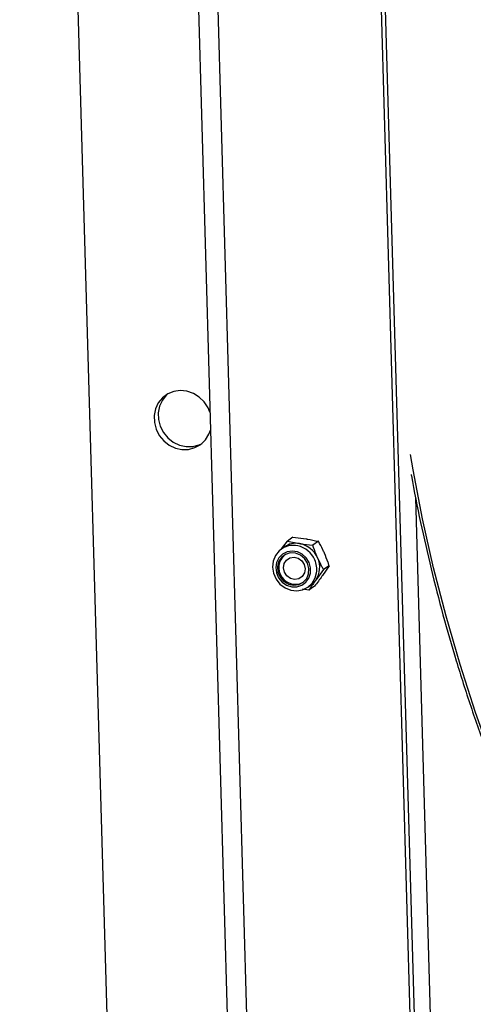
# Model space of a CAD drawing. Units: inches. Extents: x 0.3 to 7.9, y 0.2 to 11.3.
# Drawn here: x 5.5 to 5.7, y 2.4 to 2.9 of the extents above; entities that cross this region are included whole.
import ezdxf

# ---------------------------------------------------------------- set-up
doc = ezdxf.new("R2010")
doc.units = ezdxf.units.IN
doc.header["$MEASUREMENT"] = 0

msp = doc.modelspace()

# ---------------------------------------------------------------- linework, layer by layer
at = {"color": 7, "linetype": 'Continuous', "lineweight": 25}
for p, q in [((5.517934972785478, 2.098562175927965), (5.471058360507949, 3.734071421462003)), ((5.522350468943213, 3.724078343611728), (5.569778570776947, 2.069327812836114)), ((5.530620347931159, 3.721960716922285), (5.578048449764894, 2.067210186146671)), ((5.646715383135517, 2.092336683989618), (5.609734856522372, 3.38257482710534)), ((5.648483531263445, 2.093564690355076), (5.611540185492595, 3.382505606380942)), ((5.65520249414958, 2.098231114543812), (5.639085651233527, 2.660542346463906)), ((5.582161714240019, 2.63895354419074), (5.58460440978742, 2.642217205376015)), ((5.58696596965973, 2.643857345424123), (5.58460440978742, 2.642217205376015)), ((5.58460440978742, 2.642217205376015), (5.589742744429074, 2.641184882942286)), ((5.58696596965973, 2.643857345424123), (5.592630719704693, 2.643190626672533)), ((5.59776905434635, 2.642158304238804), (5.595407494474038, 2.640518164190695)), ((5.583315257724865, 2.639754698075896), (5.582097200125625, 2.638908738135248)), ((5.599996069880855, 2.63015437798438), (5.596625607539299, 2.625639203632812)), ((5.602357629753165, 2.631794518032488), (5.599513582814918, 2.627644947363059)), ((5.602357629753165, 2.631794518032488), (5.599996069880855, 2.63015437798438)), ((5.59378156060105, 2.621489632963383), (5.591037574493355, 2.621812589312309)), ((5.593326239661055, 2.622740576640715), (5.594544297260296, 2.623586536581364)), ((5.59614312047336, 2.62312977301149), (5.59378156060105, 2.621489632963383))]:
    msp.add_line(p, q, dxfattribs=at)
at = {"color": 7, "linetype": 'Continuous', "lineweight": 25, "flags": 128}
for points in [[(5.551792654826435, 2.696850374669397), (5.551008144919862, 2.69872529193738), (5.549381642743842, 2.70121117108081), (5.547263605709539, 2.703282975713024), (5.544768217741705, 2.704829014310033), (5.542030005851594, 2.705765939530894), (5.53919658775096, 2.706043241494437), (5.536420713743014, 2.70564597078003), (5.533852031914027, 2.704595544354718), (5.531629020566285, 2.70294859097898), (5.529871522816945, 2.700793898335602), (5.528674285824589, 2.698247626462709), (5.528101852945364, 2.695447045536046), (5.528185084183961, 2.692543135598274), (5.528919492522761, 2.689692447185786), (5.530265485818127, 2.687048661648774), (5.532150501223109, 2.684754306149855), (5.534472917069304, 2.68293306998785), (5.53710753131731, 2.681683136475659), (5.539912311231072, 2.681071889852459), (5.542736050399448, 2.681132282581923), (5.545426520312976, 2.681861058876371), (5.547838677042213, 2.683218930217135), (5.549842480593524, 2.685132693408761), (5.551329905398791, 2.68749917698223), (5.552008546307244, 2.689317993472466)], [(5.533879036041944, 2.704610696248025), (5.533397168694215, 2.704176597344437), (5.531639670944876, 2.702021904701059), (5.530442433952518, 2.699475632828165), (5.529870001073294, 2.696675051901503), (5.529953232311891, 2.69377114196373), (5.530687640650692, 2.690920453551243), (5.532033633946058, 2.688276668014231), (5.533918649351039, 2.685982312515312), (5.536241065197235, 2.684161076353306), (5.53887567944524, 2.682911142841116), (5.541680459359001, 2.682299896217916), (5.544504198527378, 2.682360288947379), (5.547194668440906, 2.683089065241829), (5.548417098065615, 2.683678030201778)], [(5.72745013395796, 2.433946293145467), (5.716701678211238, 2.452512412081201), (5.706520343691674, 2.47138465802507), (5.696916698215845, 2.490543442343263), (5.687900709982296, 2.509968878986638), (5.679481737224935, 2.529640805131642), (5.67166851849957, 2.549538802108512), (5.664469163613639, 2.569642216595035), (5.657891145208548, 2.589930182053871), (5.651941291003381, 2.610381640391173), (5.646625776707992, 2.630975363814054), (5.641950119612871, 2.651689976864174), (5.637919172862413, 2.672503978604612), (5.636812151720434, 2.678907680600739)], [(5.589057861237489, 2.640239320165667), (5.588098021312105, 2.640396033882502), (5.58555217906464, 2.640320840054838), (5.583166500081198, 2.639541357800918), (5.581117919258225, 2.638115397753622), (5.579558370463728, 2.636148716846324), (5.578603518297332, 2.633787174804952), (5.578324179776065, 2.631205916399378), (5.578741072160156, 2.628596381757074), (5.579823276448634, 2.626152108124631), (5.58149053050018, 2.624054376095561), (5.583619181708968, 2.622458764857972), (5.586051357752775, 2.621483613597924), (5.588606675260896, 2.621201244823352), (5.591095618023553, 2.621632600534515), (5.593333592542198, 2.622745689051638), (5.59515461848483, 2.624457957691447), (5.59642363868793, 2.626642415322035), (5.596996247548498, 2.62874729470136)], [(5.593853003367068, 2.633164739939143), (5.592623870749338, 2.635140761442303), (5.590904157089908, 2.636695694532745), (5.588846666494258, 2.637691376581672), (5.58663421603096, 2.638039336869558), (5.584463391632858, 2.637708657597827), (5.582527080574228, 2.636728721070934), (5.58099733258999, 2.635186598949673), (5.580010072501733, 2.63321931555201), (5.579653022700819, 2.631001672641109), (5.579957908628946, 2.628730717521568), (5.580897639833428, 2.626608234521682), (5.582388717072807, 2.624822815570353), (5.584298651590877, 2.623533102976589), (5.586457737324101, 2.622853693364157), (5.588674130030087, 2.62284495525866), (5.590750893490432, 2.623507665079119), (5.592503498157956, 2.624782938149733), (5.593776217416771, 2.626557460861732), (5.594455964575494, 2.628673559084793), (5.594482341116055, 2.63094320820545), (5.593853003367068, 2.633164739939143)], [(5.593180403224586, 2.632889428787543), (5.591929454462591, 2.63483626115556), (5.590155450994627, 2.636302537565919), (5.588050633622951, 2.637129364217936), (5.585843091969387, 2.637227141614325), (5.58377204742564, 2.636585274057016), (5.58206192980359, 2.635273317855445), (5.580898056882797, 2.633433443821151), (5.580406552353576, 2.631265030854335), (5.580640678358147, 2.629003060146345), (5.581575063711076, 2.626892651321486), (5.583108453260892, 2.625162499922296), (5.585074680456879, 2.624000094698945), (5.587260674073197, 2.623531400293956), (5.589429547782328, 2.623807207018653), (5.591346270464348, 2.624797626934833), (5.59280313547564, 2.62639533267663), (5.593642268886645, 2.628427188035962), (5.593772737571782, 2.630673009957158), (5.593180403224586, 2.632889428787543)], [(5.582983039265493, 2.630905181998739), (5.583280909079611, 2.632692482209568), (5.584232393100616, 2.634180882246954), (5.585692636511537, 2.635143786697587), (5.587439330490198, 2.635434602087607), (5.589206556712169, 2.635009054410133), (5.590725271005099, 2.633931929441461), (5.591764262885071, 2.632367209693908), (5.592165355256845, 2.63055310956482), (5.591867485442725, 2.628765809353992), (5.59091600142172, 2.627277409316606), (5.589455758010799, 2.626314504865973), (5.587709064032139, 2.626023689475952), (5.585941837810167, 2.626449237153426), (5.584423123517237, 2.627526362122099), (5.583384131637264, 2.629091081869652), (5.582983039265493, 2.630905181998739)]]:
    msp.add_lwpolyline(points, dxfattribs=at)
at = {"color": 7, "linetype": 'Continuous', "lineweight": 25}
for centre, radius, start, end in [((5.588304839871479, 2.632488878034932), 0.008814083665673225, 80.61096476092754, 124.4781553278092), ((5.586781141853457, 2.63019982863735), 0.01029440825403653, 23.51696396370663, 77.22277952780026), ((5.588016524143942, 2.631056814025547), 0.0102741236344043, 23.49913641585712, 80.32749720804178), ((5.58802240792486, 2.631040435056349), 0.0070589396381171, 130.871672504342, 298.6894869674234), ((5.587096218991029, 2.630200317117056), 0.01000609012448055, 351.6503396702183, 24.23431500598073), ((5.588694906191115, 2.631108725169829), 0.009633882380327504, 325.4073571846209, 24.82484617212869), ((5.589643552014894, 2.630637177694648), 0.008586550184367528, 304.8023123578236, 324.4037259641608)]:
    msp.add_arc(centre, radius, start, end, dxfattribs=at)
for points, knots in [([(5.637151980327901, 2.670457858095593), (5.637181571977424, 2.670279751556733), (5.638308991512567, 2.663494026715903), (5.641070938579702, 2.650163600571668), (5.645480117218357, 2.630495391432889), (5.650533932003325, 2.610944044183681), (5.656139952274718, 2.591517847446529), (5.662316461843207, 2.572237556376591), (5.669051409298128, 2.553120418531076), (5.676340208939746, 2.534184432891289), (5.684175619314705, 2.515447187590392), (5.692550463160817, 2.496926150473318), (5.701456907099952, 2.478638570586701), (5.710886663738955, 2.460601484155104), (5.720830947196353, 2.442831692813959), (5.731280495274153, 2.425345749548559), (5.742225574338173, 2.408159942858673), (5.753655989387542, 2.391290281707002), (5.765561093183103, 2.374752480717111), (5.777929796243462, 2.358561945493732), (5.790750577206771, 2.342733758177268), (5.804011493673998, 2.327282663278518), (5.817700193306302, 2.312223054000874), (5.831803925253952, 2.29756895892415), (5.846309552023269, 2.283334028937356), (5.861203561703384, 2.269531524521578), (5.876472080541461, 2.256174303394735), (5.892100885854984, 2.243274808529589), (5.90807541926938, 2.230845056556207), (5.924380800268896, 2.21889662655961), (5.941001840048432, 2.207440649283117), (5.957923055653723, 2.196487796747509), (5.975128684397017, 2.186048272295749), (5.992602698535101, 2.17613180107288), (6.010328820196315, 2.166747620949477), (6.028290536542834, 2.157904473899975), (6.046471115154778, 2.149610597834406), (6.064853619620275, 2.141873718928116), (6.083420925323821, 2.134701044320232), (6.102155735393337, 2.128099255698629), (6.121040596884509, 2.122074501872447), (6.140057916838919, 2.116632397450629), (6.15918997950117, 2.111778001089388), (6.178418959826478, 2.107515872373312), (6.197726951374782, 2.103849837642354), (6.217095940982394, 2.1007838444739), (6.236507982454785, 2.098318755723434), (6.255944627824182, 2.096464299723801), (6.270968203087227, 2.095483172169476), (6.279505836917554, 2.095124875433694), (6.281565320021486, 2.095038445623256)], [0, 0, 0, 0, 0.0005816103416961629, 0.02215891549281799, 0.04373626657869369, 0.06531366043160891, 0.08689109392253942, 0.1084685639682452, 0.1300460675361077, 0.1516236016468531, 0.1732011633753556, 0.1947787498496189, 0.2163563582481624, 0.2379339857960105, 0.2595116297593753, 0.2810892874393127, 0.3026669561644018, 0.3242446332828136, 0.3458223161537298, 0.3674000016159527, 0.3889776866658433, 0.4105553686367316, 0.4321330448339559, 0.4537107125263272, 0.4752883689382031, 0.4968660112423003, 0.5184436365534129, 0.5400212419232411, 0.5615988243365142, 0.5831763807085925, 0.6047539078846684, 0.6263314026408395, 0.6479088616872005, 0.6694862816730239, 0.691063659194353, 0.712640990803981, 0.7342182730240346, 0.7557955023612751, 0.7773726753250599, 0.7989497884481546, 0.8205268383102748, 0.8421038215643311, 0.8636807349652754, 0.8852575754014269, 0.9068343399279092, 0.9284110258020909, 0.9499876305204836, 0.9715641518567862, 0.9931405879004921, 1, 1, 1, 1]), ([(5.592630719704693, 2.643190626672533), (5.592758505285607, 2.643170305396721), (5.594578797752048, 2.642880830911381), (5.596231952248723, 2.642506425849459), (5.59776905434635, 2.642158304238804)], [0, 0, 0, 0, 0.07020057670386019, 0.9999999999999999, 0.9999999999999999, 0.9999999999999999, 0.9999999999999999]), ([(5.600326549751411, 2.637159212976715), (5.600114027810747, 2.637627678593371), (5.599322905863736, 2.63937156174067), (5.598425434639896, 2.640981124284029), (5.59776905434635, 2.642158304238804)], [0, 0, 0, 0, 0.2686336050556037, 0.9999999999999999, 0.9999999999999999, 0.9999999999999999, 0.9999999999999999]), ([(5.589742744429074, 2.641184882942286), (5.589871055876418, 2.641164926888885), (5.591698839256089, 2.640880654959251), (5.593620621993289, 2.640692816386921), (5.595407494474038, 2.640518164190695)], [0, 0, 0, 0, 0.07020057670386019, 0.9999999999999999, 0.9999999999999999, 0.9999999999999999, 0.9999999999999999]), ([(5.597438574475793, 2.635153469246469), (5.597233866515197, 2.63562736179377), (5.596471832440742, 2.63739144692081), (5.595857093717724, 2.639197371581827), (5.595407494474038, 2.640518164190695)], [0, 0, 0, 0, 0.2686336050556006, 1, 1, 1, 1]), ([(5.599996069880855, 2.63015437798438), (5.599763727075347, 2.630561811472654), (5.59886160479983, 2.632143762008033), (5.598044920577865, 2.633871048048846), (5.597438574475793, 2.635153469246469)], [0, 0, 0, 0, 0.2575513451038473, 1, 1, 1, 1]), ([(5.602357629753165, 2.631794518032488), (5.602204753680954, 2.63225714240256), (5.601611178554603, 2.634053383730228), (5.600873923657834, 2.635835834672332), (5.600326549751411, 2.637159212976715)], [0, 0, 0, 0, 0.2575513451038473, 1, 1, 1, 1]), ([(5.596625607539299, 2.625639203632812), (5.596552210152115, 2.62553668338114), (5.595506671915383, 2.624076292932981), (5.594612738953487, 2.62273591530701), (5.59378156060105, 2.621489632963383)], [0, 0, 0, 0, 0.07020057670333117, 0.9999999999999999, 0.9999999999999999, 0.9999999999999999, 0.9999999999999999]), ([(5.599513582814918, 2.627644947363059), (5.599439659561305, 2.627542061888975), (5.598386630411341, 2.626076468885111), (5.597224069208919, 2.624549524769547), (5.59614312047336, 2.62312977301149)], [0, 0, 0, 0, 0.07020057670333117, 0.9999999999999999, 0.9999999999999999, 0.9999999999999999, 0.9999999999999999])]:
    msp.add_open_spline(points, degree=3, knots=knots, dxfattribs=at)

doc.saveas('drawing.dxf')
